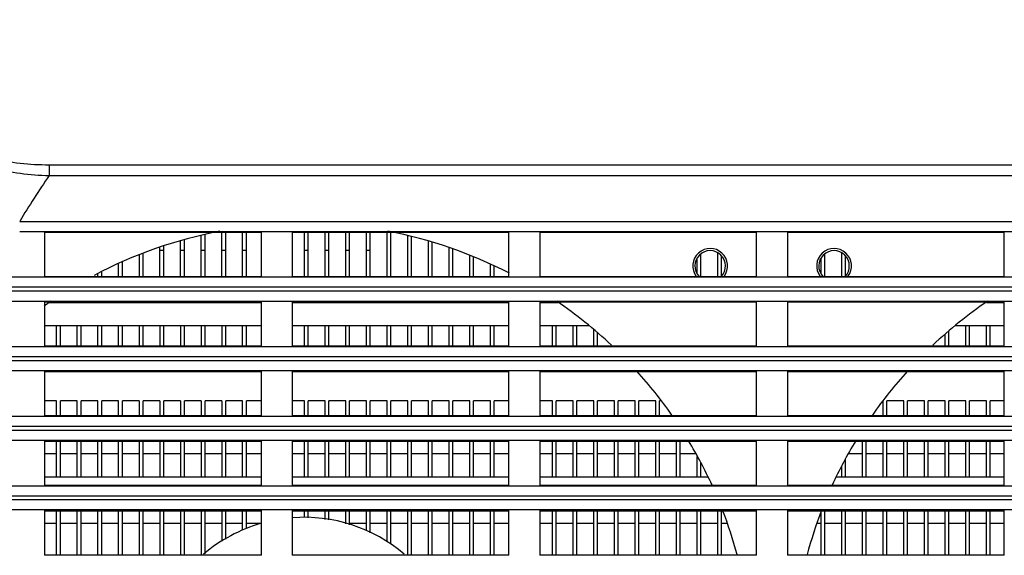
# Model space of a CAD drawing. Units: millimetres. Extents: x 2740 to 9580, y -5694 to -3885.
# Drawn here: x 4823 to 4950, y -4204 to -4135 of the extents above; entities that cross this region are included whole.
import ezdxf

# ---------------------------------------------------------------- set-up
doc = ezdxf.new("R2010")
doc.units = ezdxf.units.MM
doc.header["$LTSCALE"] = 46.255
doc.layers.get('0').update_dxf_attribs({"linetype": 'CONTINUOUS'})
doc.layers.add('02___PRT_ALL_AXES', color=7, linetype='CONTINUOUS')

msp = doc.modelspace()

# ---------------------------------------------------------------- linework, layer by layer
at = {"color": 7, "linetype": 'Continuous'}
for p, q in [((4826.709, -4153.643), (4826.709, -4155.058)), ((4826.709, -4153.643), (5013.566, -4153.643)), ((4826.709, -4155.058), (5013.566, -4155.058)), ((4822.911, -4160.971), (5017.363, -4160.971)), ((4822.911, -4162.27), (5017.363, -4162.27)), ((4826.137, -4162.312), (4826.137, -4168.147)), ((4826.137, -4162.379), (4854.137, -4162.379)), ((4846.357, -4168.079), (4846.357, -4162.788)), ((4846.857, -4168.079), (4846.857, -4162.692)), ((4849.027, -4168.079), (4849.027, -4162.379)), ((4849.527, -4168.079), (4849.527, -4162.379)), ((4851.697, -4168.079), (4851.697, -4162.379)), ((4852.197, -4168.079), (4852.197, -4162.379)), ((4854.137, -4168.147), (4854.137, -4162.312)), ((4858.137, -4162.312), (4858.137, -4168.147)), ((4858.137, -4162.379), (4886.137, -4162.379)), ((4859.707, -4168.079), (4859.707, -4162.379)), ((4860.207, -4168.079), (4860.207, -4162.379)), ((4862.377, -4168.079), (4862.377, -4162.379)), ((4862.877, -4168.079), (4862.877, -4162.379)), ((4865.047, -4168.079), (4865.047, -4162.379)), ((4865.547, -4168.079), (4865.547, -4162.379)), ((4867.717, -4168.079), (4867.717, -4162.379)), ((4868.217, -4168.079), (4868.217, -4162.379)), ((4870.387, -4168.079), (4870.387, -4162.379)), ((4870.887, -4168.079), (4870.887, -4162.379)), ((4873.057, -4168.079), (4873.057, -4162.815)), ((4886.137, -4168.147), (4886.137, -4162.312)), ((4890.137, -4162.312), (4890.137, -4168.147)), ((4890.137, -4162.379), (4918.137, -4162.379)), ((4918.137, -4168.147), (4918.137, -4162.312)), ((4922.137, -4162.312), (4922.137, -4168.147)), ((4922.137, -4162.379), (4950.137, -4162.379)), ((4950.137, -4168.147), (4950.137, -4162.312)), ((4843.687, -4168.079), (4843.687, -4163.532)), ((4844.187, -4168.079), (4844.187, -4163.386)), ((4873.557, -4168.079), (4873.557, -4162.936)), ((4875.727, -4168.079), (4875.727, -4163.574)), ((4876.227, -4168.079), (4876.227, -4163.72)), ((4838.347, -4165.348), (4838.347, -4168.079)), ((4838.847, -4168.079), (4838.847, -4165.148)), ((4841.017, -4168.079), (4841.017, -4164.316)), ((4841.517, -4164.729), (4841.017, -4164.729)), ((4841.517, -4168.079), (4841.517, -4164.17)), ((4844.187, -4164.729), (4843.687, -4164.729)), ((4846.857, -4164.729), (4846.357, -4164.729)), ((4849.527, -4164.729), (4849.027, -4164.729)), ((4852.197, -4164.729), (4851.697, -4164.729)), ((4860.207, -4164.729), (4859.707, -4164.729)), ((4862.877, -4164.729), (4862.377, -4164.729)), ((4865.547, -4164.729), (4865.047, -4164.729)), ((4868.217, -4164.729), (4867.717, -4164.729)), ((4878.397, -4168.079), (4878.397, -4164.358)), ((4878.897, -4168.079), (4878.897, -4164.535)), ((4881.067, -4168.079), (4881.067, -4165.404)), ((4910.937, -4168.079), (4910.937, -4165.174)), ((4913.107, -4168.079), (4913.107, -4165.015)), ((4926.957, -4168.079), (4926.957, -4165.16)), ((4929.127, -4168.079), (4929.127, -4165.029)), ((4835.677, -4168.079), (4835.677, -4166.417)), ((4836.177, -4168.079), (4836.177, -4166.217)), ((4881.567, -4168.079), (4881.567, -4165.604)), ((4883.737, -4168.079), (4883.737, -4166.474)), ((4910.437, -4167.712), (4910.437, -4165.747)), ((4913.607, -4168.028), (4913.607, -4165.43)), ((4926.457, -4167.75), (4926.457, -4165.709)), ((4929.627, -4168.006), (4929.627, -4165.453)), ((4833.007, -4168.079), (4833.007, -4167.778)), ((4833.507, -4168.079), (4833.507, -4167.52)), ((4884.237, -4168.079), (4884.237, -4166.731)), ((5021.983, -4168.188), (4818.291, -4168.188)), ((4826.137, -4168.079), (4854.137, -4168.079)), ((4858.137, -4168.079), (4886.137, -4168.079)), ((4890.137, -4168.079), (4918.137, -4168.079)), ((4922.137, -4168.079), (4950.137, -4168.079)), ((4818.056, -4169.971), (5022.218, -4169.971)), ((5021.983, -4169.488), (4818.291, -4169.488)), ((4818.056, -4171.27), (5022.218, -4171.27)), ((4826.137, -4171.312), (4826.137, -4177.147)), ((4826.137, -4171.379), (4854.137, -4171.379)), ((4826.777, -4171.481), (4854.137, -4171.481)), ((4827.667, -4171.481), (4827.667, -4171.379)), ((4828.167, -4171.481), (4828.167, -4171.379)), ((4830.337, -4171.481), (4830.337, -4171.379)), ((4830.837, -4171.481), (4830.837, -4171.379)), ((4833.007, -4171.481), (4833.007, -4171.379)), ((4833.507, -4171.481), (4833.507, -4171.379)), ((4835.677, -4171.481), (4835.677, -4171.379)), ((4836.177, -4171.481), (4836.177, -4171.379)), ((4838.347, -4171.379), (4838.347, -4171.481)), ((4838.847, -4171.481), (4838.847, -4171.379)), ((4841.017, -4171.379), (4841.017, -4171.481)), ((4841.517, -4171.481), (4841.517, -4171.379)), ((4843.687, -4171.379), (4843.687, -4171.481)), ((4844.187, -4171.481), (4844.187, -4171.379)), ((4846.357, -4171.379), (4846.357, -4171.481)), ((4846.857, -4171.481), (4846.857, -4171.379)), ((4849.027, -4171.379), (4849.027, -4171.481)), ((4849.527, -4171.481), (4849.527, -4171.379)), ((4851.697, -4171.481), (4851.697, -4171.379)), ((4852.197, -4171.481), (4852.197, -4171.379)), ((4854.137, -4177.147), (4854.137, -4171.312)), ((4858.137, -4171.312), (4858.137, -4177.147)), ((4858.137, -4171.379), (4886.137, -4171.379)), ((4858.137, -4171.481), (4886.137, -4171.481)), ((4859.707, -4171.481), (4859.707, -4171.379)), ((4860.207, -4171.481), (4860.207, -4171.379)), ((4862.377, -4171.481), (4862.377, -4171.379)), ((4862.877, -4171.481), (4862.877, -4171.379)), ((4865.047, -4171.481), (4865.047, -4171.379)), ((4865.547, -4171.481), (4865.547, -4171.379)), ((4867.717, -4171.481), (4867.717, -4171.379)), ((4868.217, -4171.481), (4868.217, -4171.379)), ((4870.387, -4171.481), (4870.387, -4171.379)), ((4870.887, -4171.481), (4870.887, -4171.379)), ((4873.057, -4171.481), (4873.057, -4171.379)), ((4873.557, -4171.481), (4873.557, -4171.379)), ((4875.727, -4171.481), (4875.727, -4171.379)), ((4876.227, -4171.481), (4876.227, -4171.379)), ((4878.397, -4171.481), (4878.397, -4171.379)), ((4878.897, -4171.481), (4878.897, -4171.379)), ((4881.067, -4171.481), (4881.067, -4171.379)), ((4881.567, -4171.481), (4881.567, -4171.379)), ((4883.737, -4171.481), (4883.737, -4171.379)), ((4884.237, -4171.481), (4884.237, -4171.379)), ((4886.137, -4177.147), (4886.137, -4171.312)), ((4890.137, -4171.312), (4890.137, -4177.147)), ((4890.137, -4171.379), (4918.137, -4171.379)), ((4890.137, -4171.481), (4892.497, -4171.481)), ((4891.747, -4171.481), (4891.747, -4171.379)), ((4892.247, -4171.481), (4892.247, -4171.379)), ((4918.137, -4177.147), (4918.137, -4171.312)), ((4922.137, -4171.312), (4922.137, -4177.147)), ((4922.137, -4171.379), (4950.137, -4171.379)), ((4947.817, -4171.481), (4947.817, -4171.379)), ((4947.817, -4171.481), (4950.137, -4171.481)), ((4948.317, -4171.481), (4948.317, -4171.379)), ((4950.137, -4177.147), (4950.137, -4171.312)), ((4854.137, -4174.481), (4826.137, -4174.481)), ((4827.667, -4177.079), (4827.667, -4174.481)), ((4828.167, -4177.079), (4828.167, -4174.481)), ((4830.337, -4177.079), (4830.337, -4174.481)), ((4830.837, -4177.079), (4830.837, -4174.481)), ((4833.007, -4177.079), (4833.007, -4174.481)), ((4833.507, -4177.079), (4833.507, -4174.481)), ((4835.677, -4177.079), (4835.677, -4174.481)), ((4836.177, -4177.079), (4836.177, -4174.481)), ((4838.347, -4174.481), (4838.347, -4177.079)), ((4838.847, -4177.079), (4838.847, -4174.481)), ((4841.017, -4174.481), (4841.017, -4177.079)), ((4841.517, -4177.079), (4841.517, -4174.481)), ((4843.687, -4174.481), (4843.687, -4177.079)), ((4844.187, -4177.079), (4844.187, -4174.481)), ((4846.357, -4174.481), (4846.357, -4177.079)), ((4846.857, -4177.079), (4846.857, -4174.481)), ((4849.027, -4174.481), (4849.027, -4177.079)), ((4849.527, -4177.079), (4849.527, -4174.481)), ((4851.697, -4177.079), (4851.697, -4174.481)), ((4852.197, -4177.079), (4852.197, -4174.481)), ((4886.137, -4174.481), (4858.137, -4174.481)), ((4859.707, -4177.079), (4859.707, -4174.481)), ((4860.207, -4177.079), (4860.207, -4174.481)), ((4862.377, -4177.079), (4862.377, -4174.481)), ((4862.877, -4177.079), (4862.877, -4174.481)), ((4865.047, -4177.079), (4865.047, -4174.481)), ((4865.547, -4177.079), (4865.547, -4174.481)), ((4867.717, -4177.079), (4867.717, -4174.481)), ((4868.217, -4177.079), (4868.217, -4174.481)), ((4870.387, -4177.079), (4870.387, -4174.481)), ((4870.887, -4177.079), (4870.887, -4174.481)), ((4873.057, -4177.079), (4873.057, -4174.481)), ((4873.557, -4177.079), (4873.557, -4174.481)), ((4875.727, -4177.079), (4875.727, -4174.481)), ((4876.227, -4177.079), (4876.227, -4174.481)), ((4878.397, -4177.079), (4878.397, -4174.481)), ((4878.897, -4177.079), (4878.897, -4174.481)), ((4881.067, -4177.079), (4881.067, -4174.481)), ((4881.567, -4177.079), (4881.567, -4174.481)), ((4883.737, -4177.079), (4883.737, -4174.481)), ((4884.237, -4177.079), (4884.237, -4174.481)), ((4896.455, -4174.481), (4890.137, -4174.481)), ((4891.747, -4177.079), (4891.747, -4174.481)), ((4892.247, -4177.079), (4892.247, -4174.481)), ((4894.417, -4177.079), (4894.417, -4174.481)), ((4894.917, -4177.079), (4894.917, -4174.481)), ((4897.087, -4177.079), (4897.087, -4174.977)), ((4897.587, -4177.079), (4897.587, -4175.371)), ((4942.477, -4177.079), (4942.477, -4175.566)), ((4942.977, -4177.079), (4942.977, -4175.143)), ((4950.137, -4174.481), (4943.819, -4174.481)), ((4945.147, -4177.079), (4945.147, -4174.481)), ((4945.647, -4177.079), (4945.647, -4174.481)), ((4947.817, -4177.079), (4947.817, -4174.481)), ((4948.317, -4177.079), (4948.317, -4174.481)), ((5025.906, -4177.188), (4814.369, -4177.188)), ((4826.137, -4177.079), (4854.137, -4177.079)), ((4858.137, -4177.079), (4886.137, -4177.079)), ((4890.137, -4177.079), (4918.137, -4177.079)), ((4922.137, -4177.079), (4950.137, -4177.079)), ((4814.184, -4178.971), (5026.091, -4178.971)), ((5025.906, -4178.488), (4814.369, -4178.488)), ((4814.184, -4180.27), (5026.091, -4180.27)), ((4826.137, -4180.312), (4826.137, -4186.147)), ((4826.137, -4180.379), (4854.137, -4180.379)), ((4854.137, -4186.147), (4854.137, -4180.312)), ((4858.137, -4180.312), (4858.137, -4186.147)), ((4858.137, -4180.379), (4886.137, -4180.379)), ((4886.137, -4186.147), (4886.137, -4180.312)), ((4890.137, -4180.312), (4890.137, -4186.147)), ((4890.137, -4180.379), (4918.137, -4180.379)), ((4918.137, -4186.147), (4918.137, -4180.312)), ((4922.137, -4180.312), (4922.137, -4186.147)), ((4922.137, -4180.379), (4950.137, -4180.379)), ((4950.137, -4186.147), (4950.137, -4180.312)), ((4827.667, -4184.179), (4826.137, -4184.179)), ((4827.667, -4186.079), (4827.667, -4184.179)), ((4828.167, -4186.079), (4828.167, -4184.179)), ((4830.337, -4184.179), (4828.167, -4184.179)), ((4830.337, -4186.079), (4830.337, -4184.179)), ((4830.837, -4186.079), (4830.837, -4184.179)), ((4833.007, -4184.179), (4830.837, -4184.179)), ((4833.007, -4186.079), (4833.007, -4184.179)), ((4833.507, -4186.079), (4833.507, -4184.179)), ((4835.677, -4184.179), (4833.507, -4184.179)), ((4835.677, -4186.079), (4835.677, -4184.179)), ((4836.177, -4186.079), (4836.177, -4184.179)), ((4838.347, -4184.179), (4836.177, -4184.179)), ((4838.347, -4184.179), (4838.347, -4186.079)), ((4838.847, -4186.079), (4838.847, -4184.179)), ((4841.017, -4184.179), (4838.847, -4184.179)), ((4841.017, -4184.179), (4841.017, -4186.079)), ((4841.517, -4186.079), (4841.517, -4184.179)), ((4843.687, -4184.179), (4841.517, -4184.179)), ((4843.687, -4184.179), (4843.687, -4186.079)), ((4844.187, -4186.079), (4844.187, -4184.179)), ((4846.357, -4184.179), (4844.187, -4184.179)), ((4846.357, -4184.179), (4846.357, -4186.079)), ((4846.857, -4186.079), (4846.857, -4184.179)), ((4849.027, -4184.179), (4846.857, -4184.179)), ((4849.027, -4184.179), (4849.027, -4186.079)), ((4849.527, -4186.079), (4849.527, -4184.179)), ((4851.697, -4184.179), (4849.527, -4184.179)), ((4851.697, -4186.079), (4851.697, -4184.179)), ((4852.197, -4186.079), (4852.197, -4184.179)), ((4854.137, -4184.179), (4852.197, -4184.179)), ((4859.707, -4184.179), (4858.137, -4184.179)), ((4859.707, -4186.079), (4859.707, -4184.179)), ((4860.207, -4186.079), (4860.207, -4184.179)), ((4862.377, -4184.179), (4860.207, -4184.179)), ((4862.377, -4186.079), (4862.377, -4184.179)), ((4862.877, -4186.079), (4862.877, -4184.179)), ((4865.047, -4184.179), (4862.877, -4184.179)), ((4865.047, -4186.079), (4865.047, -4184.179)), ((4865.547, -4186.079), (4865.547, -4184.179)), ((4867.717, -4184.179), (4865.547, -4184.179)), ((4867.717, -4186.079), (4867.717, -4184.179)), ((4868.217, -4186.079), (4868.217, -4184.179)), ((4870.387, -4184.179), (4868.217, -4184.179)), ((4870.387, -4186.079), (4870.387, -4184.179)), ((4870.887, -4186.079), (4870.887, -4184.179)), ((4873.057, -4184.179), (4870.887, -4184.179)), ((4873.057, -4186.079), (4873.057, -4184.179)), ((4873.557, -4186.079), (4873.557, -4184.179)), ((4875.727, -4184.179), (4873.557, -4184.179)), ((4875.727, -4186.079), (4875.727, -4184.179)), ((4876.227, -4186.079), (4876.227, -4184.179)), ((4878.397, -4184.179), (4876.227, -4184.179)), ((4878.397, -4186.079), (4878.397, -4184.179)), ((4878.897, -4186.079), (4878.897, -4184.179)), ((4881.067, -4184.179), (4878.897, -4184.179)), ((4881.067, -4186.079), (4881.067, -4184.179)), ((4881.567, -4186.079), (4881.567, -4184.179)), ((4883.737, -4184.179), (4881.567, -4184.179)), ((4883.737, -4186.079), (4883.737, -4184.179)), ((4884.237, -4186.079), (4884.237, -4184.179)), ((4886.137, -4184.179), (4884.237, -4184.179)), ((4891.747, -4184.179), (4890.137, -4184.179)), ((4891.747, -4186.079), (4891.747, -4184.179)), ((4892.247, -4186.079), (4892.247, -4184.179)), ((4894.417, -4184.179), (4892.247, -4184.179)), ((4894.417, -4186.079), (4894.417, -4184.179)), ((4894.917, -4186.079), (4894.917, -4184.179)), ((4897.087, -4184.179), (4894.917, -4184.179)), ((4897.087, -4186.079), (4897.087, -4184.179)), ((4897.587, -4186.079), (4897.587, -4184.179)), ((4899.757, -4184.179), (4897.587, -4184.179)), ((4899.757, -4186.079), (4899.757, -4184.179)), ((4900.257, -4186.079), (4900.257, -4184.179)), ((4902.427, -4184.179), (4900.257, -4184.179)), ((4902.427, -4186.079), (4902.427, -4184.179)), ((4902.927, -4186.079), (4902.927, -4184.179)), ((4905.097, -4184.179), (4902.927, -4184.179)), ((4905.097, -4186.079), (4905.097, -4184.179)), ((4905.597, -4186.079), (4905.597, -4184.179)), ((4905.8, -4184.179), (4905.597, -4184.179)), ((4934.467, -4186.079), (4934.467, -4184.179)), ((4934.967, -4186.079), (4934.967, -4184.179)), ((4937.137, -4184.179), (4934.967, -4184.179)), ((4937.137, -4186.079), (4937.137, -4184.179)), ((4937.637, -4186.079), (4937.637, -4184.179)), ((4939.807, -4184.179), (4937.637, -4184.179)), ((4939.807, -4186.079), (4939.807, -4184.179)), ((4940.307, -4186.079), (4940.307, -4184.179)), ((4942.477, -4184.179), (4940.307, -4184.179)), ((4942.477, -4186.079), (4942.477, -4184.179)), ((4942.977, -4186.079), (4942.977, -4184.179)), ((4945.147, -4184.179), (4942.977, -4184.179)), ((4945.147, -4186.079), (4945.147, -4184.179)), ((4945.647, -4186.079), (4945.647, -4184.179)), ((4947.817, -4184.179), (4945.647, -4184.179)), ((4947.817, -4186.079), (4947.817, -4184.179)), ((4948.317, -4186.079), (4948.317, -4184.179)), ((4950.137, -4184.179), (4948.317, -4184.179)), ((5028.946, -4186.188), (4811.328, -4186.188)), ((4826.137, -4186.079), (4854.137, -4186.079)), ((4858.137, -4186.079), (4886.137, -4186.079)), ((4890.137, -4186.079), (4918.137, -4186.079)), ((4922.137, -4186.079), (4950.137, -4186.079)), ((4811.189, -4187.971), (5029.086, -4187.971)), ((5028.946, -4187.488), (4811.328, -4187.488)), ((4811.189, -4189.27), (5029.086, -4189.27)), ((4826.137, -4189.312), (4826.137, -4195.147)), ((4826.137, -4189.379), (4854.137, -4189.379)), ((4827.667, -4193.978), (4827.667, -4189.379)), ((4828.167, -4193.978), (4828.167, -4189.379)), ((4830.337, -4193.978), (4830.337, -4189.379)), ((4830.837, -4193.978), (4830.837, -4189.379)), ((4833.007, -4193.978), (4833.007, -4189.379)), ((4833.507, -4193.978), (4833.507, -4189.379)), ((4835.677, -4193.978), (4835.677, -4189.379)), ((4836.177, -4193.978), (4836.177, -4189.379)), ((4838.347, -4189.379), (4838.347, -4193.978)), ((4838.847, -4193.978), (4838.847, -4189.379)), ((4841.017, -4189.379), (4841.017, -4193.978)), ((4841.517, -4193.978), (4841.517, -4189.379)), ((4843.687, -4189.379), (4843.687, -4193.978)), ((4844.187, -4193.978), (4844.187, -4189.379)), ((4846.357, -4189.379), (4846.357, -4193.978)), ((4846.857, -4193.978), (4846.857, -4189.379)), ((4849.027, -4189.379), (4849.027, -4193.978)), ((4849.527, -4193.978), (4849.527, -4189.379)), ((4851.697, -4193.978), (4851.697, -4189.379)), ((4852.197, -4193.978), (4852.197, -4189.379)), ((4854.137, -4195.147), (4854.137, -4189.312)), ((4858.137, -4189.312), (4858.137, -4195.147)), ((4858.137, -4189.379), (4886.137, -4189.379)), ((4859.707, -4193.978), (4859.707, -4189.379)), ((4860.207, -4193.978), (4860.207, -4189.379)), ((4862.377, -4193.978), (4862.377, -4189.379)), ((4862.877, -4193.978), (4862.877, -4189.379)), ((4865.047, -4193.978), (4865.047, -4189.379)), ((4865.547, -4193.978), (4865.547, -4189.379)), ((4867.717, -4193.978), (4867.717, -4189.379)), ((4868.217, -4193.978), (4868.217, -4189.379)), ((4870.387, -4193.978), (4870.387, -4189.379)), ((4870.887, -4193.978), (4870.887, -4189.379)), ((4873.057, -4193.978), (4873.057, -4189.379)), ((4873.557, -4193.978), (4873.557, -4189.379)), ((4875.727, -4193.978), (4875.727, -4189.379)), ((4876.227, -4193.978), (4876.227, -4189.379)), ((4878.397, -4193.978), (4878.397, -4189.379)), ((4878.897, -4193.978), (4878.897, -4189.379)), ((4881.067, -4193.978), (4881.067, -4189.379)), ((4881.567, -4193.978), (4881.567, -4189.379)), ((4883.737, -4193.978), (4883.737, -4189.379)), ((4884.237, -4193.978), (4884.237, -4189.379)), ((4886.137, -4195.147), (4886.137, -4189.312)), ((4890.137, -4189.312), (4890.137, -4195.147)), ((4890.137, -4189.379), (4918.137, -4189.379)), ((4891.747, -4193.978), (4891.747, -4189.379)), ((4892.247, -4193.978), (4892.247, -4189.379)), ((4894.417, -4193.978), (4894.417, -4189.379)), ((4894.917, -4193.978), (4894.917, -4189.379)), ((4897.087, -4193.978), (4897.087, -4189.379)), ((4897.587, -4193.978), (4897.587, -4189.379)), ((4899.757, -4193.978), (4899.757, -4189.379)), ((4900.257, -4193.978), (4900.257, -4189.379)), ((4902.427, -4193.978), (4902.427, -4189.379)), ((4902.927, -4193.978), (4902.927, -4189.379)), ((4905.097, -4193.978), (4905.097, -4189.379)), ((4905.597, -4193.978), (4905.597, -4189.379)), ((4907.767, -4193.978), (4907.767, -4189.379)), ((4908.267, -4193.978), (4908.267, -4189.379)), ((4918.137, -4195.147), (4918.137, -4189.312)), ((4922.137, -4189.312), (4922.137, -4195.147)), ((4922.137, -4189.379), (4950.137, -4189.379)), ((4931.797, -4193.978), (4931.797, -4189.379)), ((4932.297, -4193.978), (4932.297, -4189.379)), ((4934.467, -4193.978), (4934.467, -4189.379)), ((4934.967, -4193.978), (4934.967, -4189.379)), ((4937.137, -4193.978), (4937.137, -4189.379)), ((4937.637, -4193.978), (4937.637, -4189.379)), ((4939.807, -4193.978), (4939.807, -4189.379)), ((4940.307, -4193.978), (4940.307, -4189.379)), ((4942.477, -4193.978), (4942.477, -4189.379)), ((4942.977, -4193.978), (4942.977, -4189.379)), ((4945.147, -4193.978), (4945.147, -4189.379)), ((4945.647, -4193.978), (4945.647, -4189.379)), ((4947.817, -4193.978), (4947.817, -4189.379)), ((4948.317, -4193.978), (4948.317, -4189.379)), ((4950.137, -4195.147), (4950.137, -4189.312)), ((4826.137, -4190.978), (4827.667, -4190.978)), ((4828.167, -4190.978), (4830.337, -4190.978)), ((4830.837, -4190.978), (4833.007, -4190.978)), ((4833.507, -4190.978), (4835.677, -4190.978)), ((4836.177, -4190.978), (4838.347, -4190.978)), ((4838.847, -4190.978), (4841.017, -4190.978)), ((4841.517, -4190.978), (4843.687, -4190.978)), ((4844.187, -4190.978), (4846.357, -4190.978)), ((4846.857, -4190.978), (4849.027, -4190.978)), ((4849.527, -4190.978), (4851.697, -4190.978)), ((4852.197, -4190.978), (4854.137, -4190.978)), ((4858.137, -4190.978), (4859.707, -4190.978)), ((4860.207, -4190.978), (4862.377, -4190.978)), ((4862.877, -4190.978), (4865.047, -4190.978)), ((4865.547, -4190.978), (4867.717, -4190.978)), ((4868.217, -4190.978), (4870.387, -4190.978)), ((4870.887, -4190.978), (4873.057, -4190.978)), ((4873.557, -4190.978), (4875.727, -4190.978)), ((4876.227, -4190.978), (4878.397, -4190.978)), ((4878.897, -4190.978), (4881.067, -4190.978)), ((4881.567, -4190.978), (4883.737, -4190.978)), ((4884.237, -4190.978), (4886.137, -4190.978)), ((4890.137, -4190.978), (4891.747, -4190.978)), ((4892.247, -4190.978), (4894.417, -4190.978)), ((4894.917, -4190.978), (4897.087, -4190.978)), ((4897.587, -4190.978), (4899.757, -4190.978)), ((4900.257, -4190.978), (4902.427, -4190.978)), ((4902.927, -4190.978), (4905.097, -4190.978)), ((4905.597, -4190.978), (4907.767, -4190.978)), ((4908.267, -4190.978), (4910.223, -4190.978)), ((4910.437, -4193.978), (4910.437, -4191.349)), ((4929.627, -4193.978), (4929.627, -4191.713)), ((4930.051, -4190.978), (4931.797, -4190.978)), ((4932.297, -4190.978), (4934.467, -4190.978)), ((4934.967, -4190.978), (4937.137, -4190.978)), ((4937.637, -4190.978), (4939.807, -4190.978)), ((4940.307, -4190.978), (4942.477, -4190.978)), ((4942.977, -4190.978), (4945.147, -4190.978)), ((4945.647, -4190.978), (4947.817, -4190.978)), ((4948.317, -4190.978), (4950.137, -4190.978)), ((4910.937, -4193.978), (4910.937, -4192.215)), ((4929.127, -4193.978), (4929.127, -4192.579)), ((4826.137, -4193.978), (4854.137, -4193.978)), ((4858.137, -4193.978), (4886.137, -4193.978)), ((4890.137, -4193.978), (4911.795, -4193.978)), ((4928.479, -4193.978), (4950.137, -4193.978)), ((5031.176, -4195.188), (4809.098, -4195.188)), ((4826.137, -4195.079), (4854.137, -4195.079)), ((4858.137, -4195.079), (4886.137, -4195.079)), ((4890.137, -4195.079), (4918.137, -4195.079)), ((4922.137, -4195.079), (4950.137, -4195.079)), ((5031.274, -4196.971), (4809, -4196.971)), ((5031.176, -4196.488), (4809.098, -4196.488)), ((5031.274, -4198.27), (4809, -4198.27)), ((4826.137, -4198.312), (4826.137, -4204.147)), ((4826.137, -4198.379), (4854.137, -4198.379)), ((4827.667, -4204.079), (4827.667, -4198.379)), ((4828.167, -4204.079), (4828.167, -4198.379)), ((4830.337, -4204.079), (4830.337, -4198.379)), ((4830.837, -4204.079), (4830.837, -4198.379)), ((4833.007, -4204.079), (4833.007, -4198.379)), ((4833.507, -4204.079), (4833.507, -4198.379)), ((4835.677, -4204.079), (4835.677, -4198.379)), ((4836.177, -4204.079), (4836.177, -4198.379)), ((4838.347, -4198.379), (4838.347, -4204.079)), ((4838.847, -4204.079), (4838.847, -4198.379)), ((4841.017, -4198.379), (4841.017, -4204.079)), ((4841.517, -4204.079), (4841.517, -4198.379)), ((4843.687, -4198.379), (4843.687, -4204.079)), ((4844.187, -4204.079), (4844.187, -4198.379)), ((4846.357, -4198.379), (4846.357, -4204.079)), ((4846.857, -4203.969), (4846.857, -4198.379)), ((4849.027, -4198.379), (4849.027, -4202.332)), ((4849.527, -4202.065), (4849.527, -4198.379)), ((4851.697, -4200.905), (4851.697, -4198.379)), ((4852.197, -4200.687), (4852.197, -4198.379)), ((4854.137, -4204.147), (4854.137, -4198.312)), ((4858.137, -4198.312), (4858.137, -4204.147)), ((4858.137, -4198.379), (4886.137, -4198.379)), ((4859.707, -4199.236), (4859.707, -4198.379)), ((4860.207, -4199.285), (4860.207, -4198.379)), ((4862.377, -4199.499), (4862.377, -4198.379)), ((4862.877, -4199.548), (4862.877, -4198.379)), ((4865.047, -4200.071), (4865.047, -4198.379)), ((4865.547, -4200.223), (4865.547, -4198.379)), ((4867.717, -4200.98), (4867.717, -4198.379)), ((4868.217, -4201.247), (4868.217, -4198.379)), ((4870.387, -4202.407), (4870.387, -4198.379)), ((4870.887, -4202.714), (4870.887, -4198.379)), ((4873.057, -4204.079), (4873.057, -4198.379)), ((4873.557, -4204.079), (4873.557, -4198.379)), ((4875.727, -4204.079), (4875.727, -4198.379)), ((4876.227, -4204.079), (4876.227, -4198.379)), ((4878.397, -4204.079), (4878.397, -4198.379)), ((4878.897, -4204.079), (4878.897, -4198.379)), ((4881.067, -4204.079), (4881.067, -4198.379)), ((4881.567, -4204.079), (4881.567, -4198.379)), ((4883.737, -4204.079), (4883.737, -4198.379)), ((4884.237, -4204.079), (4884.237, -4198.379)), ((4886.137, -4204.147), (4886.137, -4198.312)), ((4890.137, -4198.312), (4890.137, -4204.147)), ((4890.137, -4198.379), (4918.137, -4198.379)), ((4891.747, -4204.079), (4891.747, -4198.379)), ((4892.247, -4204.079), (4892.247, -4198.379)), ((4894.417, -4204.079), (4894.417, -4198.379)), ((4894.917, -4204.079), (4894.917, -4198.379)), ((4897.087, -4204.079), (4897.087, -4198.379)), ((4897.587, -4204.079), (4897.587, -4198.379)), ((4899.757, -4204.079), (4899.757, -4198.379)), ((4900.257, -4204.079), (4900.257, -4198.379)), ((4902.427, -4204.079), (4902.427, -4198.379)), ((4902.927, -4204.079), (4902.927, -4198.379)), ((4905.097, -4204.079), (4905.097, -4198.379)), ((4905.597, -4204.079), (4905.597, -4198.379)), ((4907.767, -4204.079), (4907.767, -4198.379)), ((4908.267, -4204.079), (4908.267, -4198.379)), ((4910.437, -4204.079), (4910.437, -4198.379)), ((4910.937, -4204.079), (4910.937, -4198.379)), ((4913.107, -4204.079), (4913.107, -4198.379)), ((4913.607, -4204.079), (4913.607, -4198.379)), ((4918.137, -4204.147), (4918.137, -4198.312)), ((4922.137, -4198.312), (4922.137, -4204.147)), ((4922.137, -4198.379), (4950.137, -4198.379)), ((4926.957, -4204.079), (4926.957, -4198.379)), ((4929.127, -4204.079), (4929.127, -4198.379)), ((4929.627, -4204.079), (4929.627, -4198.379)), ((4931.797, -4204.079), (4931.797, -4198.379)), ((4932.297, -4204.079), (4932.297, -4198.379)), ((4934.467, -4204.079), (4934.467, -4198.379)), ((4934.967, -4204.079), (4934.967, -4198.379)), ((4937.137, -4204.079), (4937.137, -4198.379)), ((4937.637, -4204.079), (4937.637, -4198.379)), ((4939.807, -4204.079), (4939.807, -4198.379)), ((4940.307, -4204.079), (4940.307, -4198.379)), ((4942.477, -4204.079), (4942.477, -4198.379)), ((4942.977, -4204.079), (4942.977, -4198.379)), ((4945.147, -4204.079), (4945.147, -4198.379)), ((4945.647, -4204.079), (4945.647, -4198.379)), ((4947.817, -4204.079), (4947.817, -4198.379)), ((4948.317, -4204.079), (4948.317, -4198.379)), ((4950.137, -4204.147), (4950.137, -4198.312)), ((4926.457, -4204.079), (4926.457, -4198.64)), ((4826.137, -4199.978), (4827.667, -4199.978)), ((4828.167, -4199.978), (4830.337, -4199.978)), ((4830.837, -4199.978), (4833.007, -4199.978)), ((4833.507, -4199.978), (4835.677, -4199.978)), ((4836.177, -4199.978), (4838.347, -4199.978)), ((4838.847, -4199.978), (4841.017, -4199.978)), ((4841.517, -4199.978), (4843.687, -4199.978)), ((4844.187, -4199.978), (4846.357, -4199.978)), ((4846.857, -4199.978), (4849.027, -4199.978)), ((4849.527, -4199.978), (4851.697, -4199.978)), ((4852.197, -4199.978), (4854.137, -4199.978)), ((4865.547, -4199.978), (4867.717, -4199.978)), ((4868.217, -4199.978), (4870.387, -4199.978)), ((4870.887, -4199.978), (4873.057, -4199.978)), ((4873.557, -4199.978), (4875.727, -4199.978)), ((4876.227, -4199.978), (4878.397, -4199.978)), ((4878.897, -4199.978), (4881.067, -4199.978)), ((4881.567, -4199.978), (4883.737, -4199.978)), ((4884.237, -4199.978), (4886.137, -4199.978)), ((4890.137, -4199.978), (4891.747, -4199.978)), ((4892.247, -4199.978), (4894.417, -4199.978)), ((4894.917, -4199.978), (4897.087, -4199.978)), ((4897.587, -4199.978), (4899.757, -4199.978)), ((4900.257, -4199.978), (4902.427, -4199.978)), ((4902.927, -4199.978), (4905.097, -4199.978)), ((4905.597, -4199.978), (4907.767, -4199.978)), ((4908.267, -4199.978), (4910.437, -4199.978)), ((4910.937, -4199.978), (4913.107, -4199.978)), ((4913.607, -4199.978), (4914.28, -4199.978)), ((4925.994, -4199.978), (4926.457, -4199.978)), ((4926.957, -4199.978), (4929.127, -4199.978)), ((4929.627, -4199.978), (4931.797, -4199.978)), ((4932.297, -4199.978), (4934.467, -4199.978)), ((4934.967, -4199.978), (4937.137, -4199.978)), ((4937.637, -4199.978), (4939.807, -4199.978)), ((4940.307, -4199.978), (4942.477, -4199.978)), ((4942.977, -4199.978), (4945.147, -4199.978)), ((4945.647, -4199.978), (4947.817, -4199.978)), ((4948.317, -4199.978), (4950.137, -4199.978)), ((4826.137, -4204.079), (4854.137, -4204.079)), ((4858.137, -4204.079), (4886.137, -4204.079)), ((4890.137, -4204.079), (4918.137, -4204.079)), ((4922.137, -4204.079), (4950.137, -4204.079))]:
    msp.add_line(p, q, dxfattribs=at)
for radius, start, end in [(167.495, 15.07957, 164.92043), (166.615, 14.43825, 165.56065), (166.347, 14.44138, 165.55988), (113.344, 145.51668, 149.06959)]:
    msp.add_arc((4920.137, -4219.229), radius, start, end, dxfattribs=at)
at = {"color": 3, "linetype": 'Continuous'}
for centre in [(4912.137, -4166.729), (4928.137, -4166.729)]:
    msp.add_arc(centre, 1.976, 316.54208, 223.45792, dxfattribs=at)
at = {"color": 7, "linetype": 'Continuous'}
for points, knots in [([(4808.331, -4139.968), (4808.296, -4140.858), (4808.405, -4142.673), (4809.212, -4145.34), (4810.746, -4147.841), (4813.017, -4150.013), (4815.929, -4151.715), (4820.493, -4153.29), (4824.217, -4153.644), (4826.709, -4153.643)], [0, 0, 0, 0, 0.1036872, 0.2095792, 0.3209376, 0.4410589, 0.5713081, 0.710157, 1, 1, 1, 1]), ([(4806.964, -4141.97), (4807.061, -4142.842), (4807.449, -4144.607), (4808.647, -4147.126), (4810.501, -4149.44), (4812.98, -4151.431), (4815.985, -4153.01), (4820.553, -4154.529), (4824.235, -4154.974), (4826.709, -4155.058)], [0, 0, 0, 0, 0.1018261, 0.2078717, 0.3209236, 0.4430222, 0.574268, 0.7127647, 1, 1, 1, 1])]:
    msp.add_open_spline(points, degree=3, knots=knots, dxfattribs=at)
at = {"layer": '02___PRT_ALL_AXES', "color": 7, "linetype": 'Continuous'}
for centre, radius, start, end in [((4859.637, -4219.229), 58, 100.78212, 117.86311), ((4859.637, -4219.229), 58, 62.74637, 79.21788), ((4912.137, -4166.729), 2.25, 323.01562, 216.98438), ((4928.137, -4166.729), 2.25, 323.01562, 216.98438), ((4859.637, -4219.229), 58, 124.27971, 125.3716), ((4859.637, -4219.229), 58, 46.73928, 55.72029), ((4980.637, -4219.229), 58, 124.27971, 133.26072), ((4859.637, -4219.229), 58, 34.93882, 42.12056), ((4980.637, -4219.229), 58, 137.87944, 145.06118), ((4859.637, -4219.229), 58, 24.60812, 31.03227), ((4980.637, -4219.229), 58, 148.96773, 155.39188), ((4859.637, -4219.229), 58, 15.16142, 21.12344), ((4980.637, -4219.229), 58, 158.87656, 164.83858), ((4859.637, -4219.229), 20, 49.55477, 94.32095), ((4859.637, -4219.229), 20, 106.03957, 130.44523)]:
    msp.add_arc(centre, radius, start, end, dxfattribs=at)

doc.saveas('drawing.dxf')
